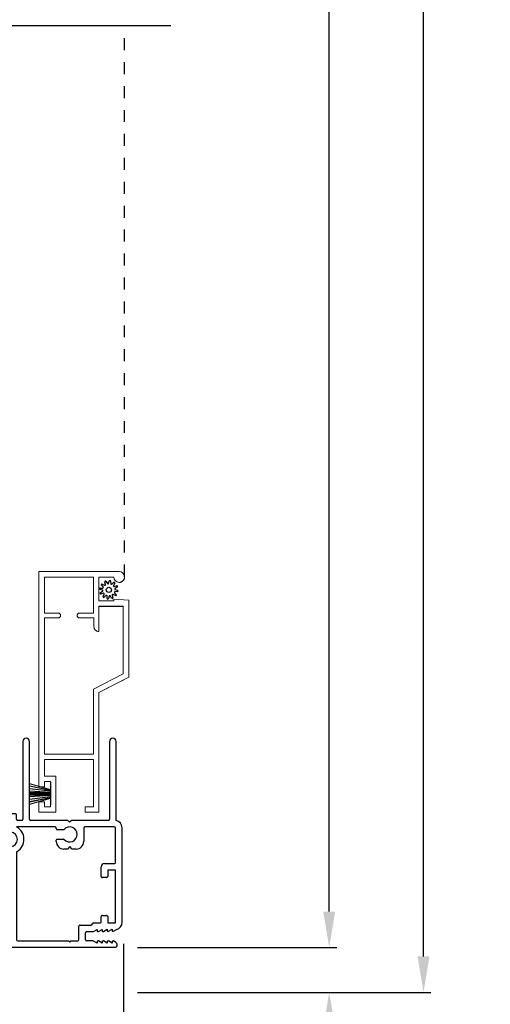
# Model space of a CAD drawing. Extents: x 0 to 102, y 0 to 44.
# Drawn here: x 77 to 81, y 4 to 12 of the extents above; entities that cross this region are included whole.
import ezdxf

# ---------------------------------------------------------------- set-up
doc = ezdxf.new("R2010")
doc.units = 0
doc.header["$LTSCALE"] = 2
doc.header["$MEASUREMENT"] = 0
doc.header["$PDMODE"] = 3
doc.linetypes.add('HIDDEN', pattern=[0.075, 0.05, -0.025])
doc.layers.get('0').update_dxf_attribs({"linetype": 'CONTINUOUS'})
doc.layers.get('DEFPOINTS').update_dxf_attribs({"color": 3, "linetype": 'CONTINUOUS'})
doc.layers.add('Dim', color=7, linetype='CONTINUOUS')
doc.styles.get("Standard").update_dxf_attribs({"font": 'arial.ttf'})
doc.dimstyles.get("Standard").update_dxf_attribs({"dimtxt": 0.24, "dimasz": 0.3, "dimexe": 0.0625, "dimexo": 0.18, "dimgap": 0.09, "dimtad": 0, "dimdec": 4, "dimzin": 0, "dimdsep": 46, "dimlunit": 4, "dimtxsty": 'Standard', "dimcen": 0, "dimadec": 5, "dimazin": 0, "dimtfac": 1, "dimtdec": 4, "dimtofl": 0, "dimtmove": 0, "dimatfit": 3, "dimfxl": 1, "dimtolj": 1, "dimtzin": 0, "dimarcsym": 0})

# ---------------------------------------------------------------- blocks, each defined once
blk = doc.blocks.new('*D468')
at = {"layer": 'DEFPOINTS', "color": 0, "transparency": 16777216}
for p in [(78.1204, 38.6358), (78.1204, 4.3656), (80.69, 4.3656)]:
    blk.add_point(p, dxfattribs=at)
at = {"layer": 'Dim', "color": 0, "lineweight": -2, "transparency": 16777216}
for p, q in [((78.3004, 38.6358), (80.7525, 38.6358)), ((80.69, 38.3358), (80.69, 23.6036)), ((80.69, 4.6656), (80.69, 19.3978)), ((78.3004, 4.3656), (80.7525, 4.3656))]:
    blk.add_line(p, q, dxfattribs=at)
at = {"layer": 'Dim', "color": 0, "transparency": 16777216}
for points in [[(80.64, 38.3358), (80.74, 38.3358), (80.69, 38.6358)], [(80.64, 4.6656), (80.74, 4.6656), (80.69, 4.3656)]]:
    blk.add_solid(points, dxfattribs=at)
at = {"layer": 'Dim', "color": 0, "transparency": 16777216, "insert": (80.69, 21.5007), "char_height": 0.24, "attachment_point": 5, "rotation": 90}
blk.add_mtext('\\A1;ROUGH OPENING WIDTH', dxfattribs=at)
blk = doc.blocks.new('*D469')
at = {"layer": 'DEFPOINTS', "color": 0, "transparency": 16777216}
for p in [(78.1087, 38.2607), (78.1204, 4.7406), (79.9019, 4.7406)]:
    blk.add_point(p, dxfattribs=at)
at = {"layer": 'Dim', "color": 0, "lineweight": -2, "transparency": 16777216}
for p, q in [((78.2887, 38.2607), (79.9644, 38.2607)), ((79.9019, 37.9607), (79.9019, 23.1465)), ((79.9019, 5.0406), (79.9019, 19.8548)), ((78.3004, 4.7406), (79.9644, 4.7406))]:
    blk.add_line(p, q, dxfattribs=at)
at = {"layer": 'Dim', "color": 0, "transparency": 16777216}
for points in [[(79.8519, 37.9607), (79.9519, 37.9607), (79.9019, 38.2607)], [(79.8519, 5.0406), (79.9519, 5.0406), (79.9019, 4.7406)]]:
    blk.add_solid(points, dxfattribs=at)
at = {"layer": 'Dim', "color": 0, "transparency": 16777216, "insert": (79.9019, 21.5006), "char_height": 0.24, "attachment_point": 5, "rotation": 90}
blk.add_mtext('\\A1;JAMB / UNIT WIDTH', dxfattribs=at)
blk = doc.blocks.new('*D472')
at = {"layer": 'DEFPOINTS', "color": 0, "transparency": 16777216}
for p in [(78.1824, 4.9514), (78.1824, 3.6626), (76.9756, 3.2681)]:
    blk.add_point(p, dxfattribs=at)
at = {"layer": 'Dim', "color": 0, "lineweight": -2, "transparency": 16777216}
for p, q in [((78.1824, 4.7714), (78.1824, 3.6001)), ((76.9756, 3.4481), (76.9756, 3.7251)), ((77.2756, 3.6626), (77.8824, 3.6626)), ((78.1824, 3.6626), (78.499, 3.6626))]:
    blk.add_line(p, q, dxfattribs=at)
at = {"layer": 'Dim', "color": 0, "transparency": 16777216}
for points in [[(77.2756, 3.7126), (77.2756, 3.6126), (76.9756, 3.6626)], [(77.8824, 3.7126), (77.8824, 3.6126), (78.1824, 3.6626)]]:
    blk.add_solid(points, dxfattribs=at)
at = {"layer": 'Dim', "color": 0, "transparency": 16777216, "insert": (78.8842, 3.6626), "char_height": 0.24, "attachment_point": 5}
blk.add_mtext('\\A1;1{\\H1x;\\S3/16;}"', dxfattribs=at)
blk = doc.blocks.new('*D473')
at = {"layer": 'DEFPOINTS', "color": 0, "transparency": 16777216}
for p in [(78.1824, 4.9514), (72.3586, 4.7406), (78.1824, 2.7722)]:
    blk.add_point(p, dxfattribs=at)
at = {"layer": 'Dim', "color": 0, "lineweight": -2, "transparency": 16777216}
for p, q in [((78.1824, 4.7714), (78.1824, 2.7097)), ((72.3586, 4.5606), (72.3586, 2.7097)), ((72.6586, 2.7722), (74.874, 2.7722)), ((77.8824, 2.7722), (75.6671, 2.7722))]:
    blk.add_line(p, q, dxfattribs=at)
at = {"layer": 'Dim', "color": 0, "transparency": 16777216}
for points in [[(72.6586, 2.8222), (72.6586, 2.7222), (72.3586, 2.7722)], [(77.8824, 2.8222), (77.8824, 2.7222), (78.1824, 2.7722)]]:
    blk.add_solid(points, dxfattribs=at)
at = {"layer": 'Dim', "color": 0, "transparency": 16777216, "insert": (75.2705, 2.7722), "char_height": 0.24, "attachment_point": 5}
blk.add_mtext('\\A1;5{\\H1x;\\S13/16;}"', dxfattribs=at)
blk = doc.blocks.new('*D476')
at = {"layer": 'DEFPOINTS', "color": 0, "transparency": 16777216}
for p in [(78.1204, 4.7406), (78.1204, 4.3656), (79.9019, 4.3656)]:
    blk.add_point(p, dxfattribs=at)
at = {"layer": 'Dim', "color": 0, "lineweight": -2, "transparency": 16777216}
for p, q in [((79.9019, 5.0406), (79.9019, 5.3406)), ((78.3004, 4.7406), (79.9644, 4.7406)), ((78.3004, 4.3656), (79.9644, 4.3656)), ((79.9019, 4.0656), (79.9019, 3.7656))]:
    blk.add_line(p, q, dxfattribs=at)
at = {"layer": 'Dim', "color": 0, "transparency": 16777216}
for points in [[(79.8519, 5.0406), (79.9519, 5.0406), (79.9019, 4.7406)], [(79.8519, 4.0656), (79.9519, 4.0656), (79.9019, 4.3656)]]:
    blk.add_solid(points, dxfattribs=at)
at = {"layer": 'Dim', "color": 0, "transparency": 16777216, "insert": (79.9019, 3.5369), "char_height": 0.24, "attachment_point": 5, "rotation": 90}
blk.add_mtext('\\A1;{\\H1x;\\S3/8;}"', dxfattribs=at)
blk = doc.blocks.new('A$C3C5C3C95')
for p, q in [((1.195, 3.2225), (1.195, 1.76)), ((1.25, 1.76), (1.25, 3.2225)), ((0.062, 1.75), (1.205, 1.75)), ((1.195, 1.76), (1.205, 1.75)), ((1.24, 1.75), (1.25, 1.76)), ((1.285, 1.75), (1.24, 1.75)), ((1.6286, 1.7327), (1.5639, 1.6679)), ((1.6682, 1.735), (1.6342, 1.735)), ((0.04, 1.728), (0.04, 1.7265)), ((0.051, 1.7075), (0.071, 1.6959)), ((0.083, 1.7029), (0.083, 1.7132)), ((0.083, 1.7132), (0.113, 1.6959)), ((0.125, 1.7029), (0.125, 1.7132)), ((0.125, 1.7132), (0.155, 1.6959)), ((0.167, 1.7029), (0.167, 1.7132)), ((0.167, 1.7132), (0.197, 1.6959)), ((0.209, 1.7029), (0.209, 1.7135)), ((0.209, 1.7135), (0.2392, 1.6961)), ((0.2432, 1.695), (0.296, 1.695)), ((0.306, 1.685), (0.306, 1.6279)), ((0.361, 1.685), (0.361, 1.5727)), ((0.4275, 1.695), (0.371, 1.695)), ((0.4375, 1.705), (0.4275, 1.695)), ((0.4475, 1.695), (0.4375, 1.705)), ((0.8725, 1.695), (0.4475, 1.695)), ((0.8825, 0.956), (0.8825, 1.685)), ((0.9375, 0.9181), (0.9375, 1.685)), ((0.9475, 1.695), (1.2475, 1.695)), ((1.2575, 1.685), (1.2575, 1.635)), ((1.3125, 1.665), (1.3125, 1.7225)), ((1.5568, 1.665), (1.3125, 1.665)), ((1.6039, 1.6514), (1.6738, 1.7213)), ((0.071, 1.6141), (0.0466, 1.6)), ((0.113, 1.6147), (0.083, 1.5974)), ((0.083, 1.5974), (0.083, 1.6071)), ((0.155, 1.6154), (0.125, 1.598)), ((0.125, 1.598), (0.125, 1.6078)), ((0.197, 1.616), (0.167, 1.5987)), ((0.167, 1.5987), (0.167, 1.6084)), ((0.2392, 1.6168), (0.209, 1.5993)), ((0.209, 1.5993), (0.209, 1.6091)), ((0.296, 1.6179), (0.2432, 1.6179)), ((1.2675, 1.625), (1.5402, 1.625)), ((0, 1.5392), (0, 0.7489)), ((0.055, 1.542), (0.055, 1.106)), ((0.117, 1.545), (0.058, 1.545)), ((0.12, 1.4925), (0.12, 1.542)), ((0.165, 1.4825), (0.13, 1.4825)), ((0.175, 1.535), (0.175, 1.4925)), ((0.2384, 1.545), (0.185, 1.545)), ((0.351, 1.5627), (0.2583, 1.5627)), ((0.12, 1.106), (0.12, 1.1555)), ((0.13, 1.1655), (0.165, 1.1655)), ((0.175, 1.1555), (0.175, 1.0755)), ((0.058, 1.103), (0.117, 1.103)), ((0.055, 1.038), (0.055, 0.7525)), ((0.1475, 1.048), (0.065, 1.048)), ((0.383, 0.927), (0.4175, 0.927)), ((0.4175, 0.927), (0.4375, 0.907)), ((0.4375, 0.907), (0.4575, 0.927)), ((0.4575, 0.927), (0.4868, 0.927)), ((0.32, 0.7525), (0.32, 0.864)), ((0.5398, 0.844), (0.4909, 0.844)), ((0.5498, 0.864), (0.5498, 0.854)), ((0.065, 0.7425), (0.31, 0.7425)), ((0.4909, 0.766), (0.5398, 0.766)), ((0.5498, 0.756), (0.5498, 0.7525)), ((0.5598, 0.7425), (0.8825, 0.7425)), ((0.9375, 0.6875), (0.9375, 0.7745)), ((2.19, 0.785), (2.19, 0.6875)), ((2.245, 0.6875), (2.245, 0.785)), ((0.049, 0.6875), (0.049, 0.0275)), ((0.104, 0.0275), (0.104, 0.6775)), ((0.114, 0.6875), (0.424, 0.6875)), ((0.424, 0.6875), (0.439, 0.7025)), ((0.439, 0.7025), (0.454, 0.6875)), ((0.454, 0.6875), (0.764, 0.6875)), ((0.774, 0.6775), (0.774, 0.0275)), ((0.829, 0.0275), (0.829, 0.6775)), ((0.839, 0.6875), (0.8725, 0.6875)), ((0.8825, 0.6775), (0.8825, 0.6425)), ((0.9375, 0.6875), (2.1695, 0.6875)), ((2.19, 0.6875), (0.9375, 0.6875)), ((2.6987, 0.6875), (2.245, 0.6875)), ((2.4125, 0.6325), (2.6987, 0.6676)), ((0.8925, 0.6325), (2.4125, 0.6325))]:
    blk.add_line(p, q)
for centre, radius, start, end in [((1.2225, 3.2225), 0.0275, 0.00443, 179.99557), ((0.062, 1.728), 0.022, 90.00056, 179.99256), ((1.285, 1.7225), 0.0275, 0.00108, 90.0032), ((1.6342, 1.727), 0.00797, 89.89034, 135.08882), ((1.6682, 1.727), 0.008, 314.99508, 90.00327), ((0.062, 1.7265), 0.022, 179.98845, 240.01891), ((0.075, 1.7029), 0.008, 240.00061, 359.99225), ((0.117, 1.7029), 0.008, 239.99939, 359.99468), ((0.159, 1.7029), 0.008, 240.00061, 359.99225), ((0.201, 1.7029), 0.008, 240, 359.99346), ((0.2432, 1.703), 0.00801, 240.04583, 270.00035), ((0.296, 1.685), 0.01, 0.03593, 89.9565), ((0.371, 1.685), 0.01, 90.04206, 179.9655), ((0.8725, 1.685), 0.01, 0.0345, 89.95794), ((0.9475, 1.685), 0.01, 90.04206, 179.9655), ((1.2475, 1.685), 0.01, 0.03593, 89.9565), ((1.5402, 1.715), 0.09, 269.99186, 315.00362), ((1.5568, 1.675), 0.01, 270.10272, 314.89267), ((0.063, 1.5392), 0.063, 105.06799, 179.9948), ((0.075, 1.6071), 0.008, 0.00775, 119.99939), ((0.117, 1.6078), 0.008, 359.97172, 120.0006), ((0.159, 1.6084), 0.008, 0.00775, 119.99939), ((0.201, 1.6091), 0.008, 0.00654, 120), ((0.2432, 1.6099), 0.00795, 89.94345, 120.13581), ((0.296, 1.6279), 0.01, 269.9976, 0.00997), ((0.351, 1.5727), 0.01, 269.99616, 0.0114), ((1.2675, 1.635), 0.01, 180.01549, 270.003), ((0.058, 1.542), 0.003, 89.96725, 180.01034), ((0.117, 1.542), 0.003, 359.98966, 90.03275), ((0.13, 1.4925), 0.01, 179.9886, 270.003), ((0.165, 1.4925), 0.01, 269.99532, 0.0114), ((0.185, 1.535), 0.01, 89.997, 180.0114), ((0.2384, 1.555), 0.01, 269.98409, 353.52861), ((0.2583, 1.5527), 0.01, 89.98409, 173.52861), ((0.13, 1.1555), 0.01, 89.997, 180.0114), ((0.165, 1.1555), 0.01, 359.9886, 90.00468), ((0.058, 1.106), 0.003, 179.98966, 270.03275), ((0.117, 1.106), 0.003, 269.96725, 0.01034), ((0.1475, 1.0755), 0.0275, 269.9968, 359.99892), ((0.065, 1.038), 0.01, 89.997, 180.0114), ((0.383, 0.864), 0.063, 89.99541, 180.00259), ((0.4868, 0.864), 0.063, 359.99741, 90.00459), ((0.9375, 0.8463), 0.1175, 120.65157, 242.0891), ((0.9375, 0.8463), 0.0625, 97.92761, 262.07239), ((0.8725, 0.956), 0.01, 300.6417, 0.00812), ((0.9275, 0.9181), 0.01, 277.95255, 359.96653), ((0.4375, 0.805), 0.0625, 42.54121, 317.50017), ((0.4909, 0.854), 0.01, 222.55135, 270.01622), ((0.5398, 0.854), 0.01, 270.02781, 359.99993), ((0.063, 0.7489), 0.063, 179.9991, 257.16251), ((0.065, 0.7525), 0.01, 180.01155, 269.98005), ((0.31, 0.7525), 0.01, 270.01995, 359.98845), ((0.491, 0.756), 0.01, 90.01473, 137.49312), ((0.5398, 0.756), 0.01, 359.992, 90.03488), ((0.5598, 0.7525), 0.01, 180.01155, 269.98005), ((0.9275, 0.7745), 0.01, 359.99643, 82.07104), ((2.2175, 0.785), 0.0275, 359.99947, 180.00053), ((0.114, 0.6775), 0.01, 89.99819, 180.00853), ((0.764, 0.6775), 0.01, 359.99003, 90.0024), ((0.839, 0.6775), 0.01, 89.99616, 180.0114), ((0.8725, 0.6775), 0.01, 359.9886, 90.00384), ((2.6975, 0.6776), 0.01, 277.00144, 83.27871), ((2.7235, 0.6775), 0.01, 89.99683, 180.01104), ((0.8925, 0.6425), 0.01, 180.00204, 270.003), ((0.0765, 0.0275), 0.0275, 180.00428, 359.99572), ((0.8015, 0.0275), 0.0275, 180.00428, 359.99572)]:
    blk.add_arc(centre, radius, start, end)
blk = doc.blocks.new('SCREEN SPLINE')
at = {"color": 7, "linetype": 'Continuous'}
for p, q in [((-0.1334, 0.001), (-0.1528, 0.0067)), ((-0.1515, 0.0177), (-0.1311, 0.0186)), ((-0.1273, 0.0281), (-0.1412, 0.0427)), ((-0.1346, 0.0516), (-0.1165, 0.0422)), ((-0.1084, 0.0485), (-0.1132, 0.0682)), ((-0.103, 0.0725), (-0.092, 0.0553)), ((-0.0819, 0.0567), (-0.0762, 0.0762)), ((-0.0651, 0.0748), (-0.0643, 0.0544)), ((-0.0548, 0.0506), (-0.0401, 0.0646)), ((-0.0312, 0.0579), (-0.0407, 0.0398)), ((-0.0344, 0.0317), (-0.0147, 0.0365)), ((-0.0103, 0.0263), (-0.0276, 0.0153)), ((-0.0261, 0.0052), (-0.0067, -0.0005)), ((-0.1492, -0.0201), (-0.132, -0.0092)), ((-0.1251, -0.0255), (-0.1448, -0.0303)), ((-0.1283, -0.0517), (-0.1188, -0.0336)), ((-0.1048, -0.0444), (-0.1194, -0.0584)), ((-0.0944, -0.0686), (-0.0952, -0.0482)), ((-0.0777, -0.0505), (-0.0834, -0.07)), ((-0.0566, -0.0663), (-0.0675, -0.0491)), ((-0.0511, -0.0423), (-0.0463, -0.062)), ((-0.025, -0.0454), (-0.043, -0.036)), ((-0.0323, -0.0219), (-0.0183, -0.0366)), ((-0.008, -0.0115), (-0.0284, -0.0124))]:
    blk.add_line(p, q, dxfattribs=at)
blk.add_circle((-0.0798, 0.0031), 0.022, dxfattribs=at)
for centre, start, end in [((-0.1512, 0.0121), 92.40866, 253.63129), ((-0.1372, 0.0466), 62.40602, 223.63583), ((-0.135, -0.0044), 302.39398, 73.64652), ((-0.1313, 0.0242), 272.40763, 43.62896), ((-0.1139, 0.0472), 242.4057, 13.63136), ((-0.1077, 0.0695), 32.40776, 193.62996), ((-0.0873, 0.0583), 212.40404, 343.6336), ((-0.0708, 0.0746), 2.40885, 163.63109), ((-0.0587, 0.0547), 182.40783, 313.63201), ((-0.0357, 0.0372), 152.40476, 283.63408), ((-0.0362, 0.0605), 332.41656, 133.62721), ((-0.0246, 0.0106), 122.39398, 253.64652), ((-0.0134, 0.031), 302.41955, 103.61819), ((-0.1462, -0.0249), 122.41955, 283.61819), ((-0.1233, -0.0543), 152.41666, 313.62754), ((-0.1238, -0.031), 332.40476, 103.63408), ((-0.1009, -0.0485), 2.40783, 133.63201), ((-0.0888, -0.0684), 182.40944, 343.63124), ((-0.0723, -0.0521), 32.40936, 163.62827), ((-0.0518, -0.0633), 212.40776, 13.62996), ((-0.0457, -0.041), 62.40696, 193.6301), ((-0.0282, -0.018), 92.40763, 223.62896), ((-0.0224, -0.0404), 242.40602, 43.63583), ((-0.0083, -0.0059), 272.40816, 73.63178)]:
    blk.add_arc(centre, 0.00563, start, end, dxfattribs=at)
blk = doc.blocks.new('A$C50E65442')
at = {"linetype": 'Continuous', "lineweight": 0}
for p, q in [((1.7979, 0.75), (0, 0.75)), ((0, 0.75), (0, 0.0807)), ((1.7979, 0.705), (1.7979, 0.75)), ((2.0109, 0.75), (1.9239, 0.75)), ((1.9239, 0.75), (1.9239, 0.705)), ((2.0109, 0.61), (2.0109, 0.75)), ((0.346, 0.705), (0.045, 0.705)), ((0.045, 0.705), (0.045, 0.295)), ((0.346, 0.589), (0.346, 0.705)), ((1.525, 0.705), (0.386, 0.705)), ((0.386, 0.705), (0.386, 0.589)), ((0.3869, 0.589), (0.3869, 0.705)), ((1.525, 0.295), (1.525, 0.705)), ((1.57, 0.2953), (1.57, 0.7047)), ((1.57, 0.7047), (1.7109, 0.7047)), ((1.7109, 0.7047), (1.7109, 0.61)), ((1.7559, 0.655), (1.7559, 0.705)), ((1.7559, 0.705), (1.7979, 0.705)), ((1.9239, 0.705), (1.9659, 0.705)), ((1.9659, 0.705), (1.9659, 0.655)), ((0.3464, 0.5853), (0.346, 0.589)), ((0.3474, 0.5817), (0.3464, 0.5853)), ((0.3492, 0.5784), (0.3474, 0.5817)), ((0.3516, 0.5756), (0.3492, 0.5784)), ((0.3801, 0.5744), (0.3824, 0.5768)), ((0.3828, 0.5784), (0.3804, 0.5756)), ((0.3824, 0.5768), (0.3843, 0.5795)), ((0.3846, 0.5817), (0.3828, 0.5784)), ((0.3843, 0.5795), (0.3857, 0.5825)), ((0.3856, 0.5853), (0.3846, 0.5817)), ((0.386, 0.589), (0.3856, 0.5853)), ((0.3857, 0.5825), (0.3866, 0.5857)), ((0.3866, 0.5857), (0.3869, 0.589)), ((1.7109, 0.61), (2.0109, 0.61)), ((1.9659, 0.655), (1.7559, 0.655)), ((0.3544, 0.5732), (0.3516, 0.5756)), ((0.3577, 0.5714), (0.3544, 0.5732)), ((0.3613, 0.5704), (0.3577, 0.5714)), ((0.365, 0.57), (0.3613, 0.5704)), ((0.367, 0.57), (0.365, 0.57)), ((0.3707, 0.5704), (0.367, 0.57)), ((0.367, 0.57), (0.3679, 0.57)), ((0.3679, 0.57), (0.3712, 0.5703)), ((0.3743, 0.5714), (0.3707, 0.5704)), ((0.3712, 0.5703), (0.3744, 0.5711)), ((0.3776, 0.5732), (0.3743, 0.5714)), ((0.3744, 0.5711), (0.3774, 0.5725)), ((0.3774, 0.5725), (0.3801, 0.5744)), ((0.3804, 0.5756), (0.3776, 0.5732)), ((0.346, 0.411), (0.3464, 0.4147)), ((0.3464, 0.4147), (0.3474, 0.4183)), ((0.3474, 0.4183), (0.3492, 0.4216)), ((0.3492, 0.4216), (0.3516, 0.4244)), ((0.3516, 0.4244), (0.3544, 0.4268)), ((0.3544, 0.4268), (0.3577, 0.4286)), ((0.3577, 0.4286), (0.3613, 0.4296)), ((0.3613, 0.4296), (0.365, 0.43)), ((0.365, 0.43), (0.367, 0.43)), ((0.367, 0.43), (0.3707, 0.4296)), ((0.3679, 0.43), (0.367, 0.43)), ((0.3716, 0.4296), (0.3679, 0.43)), ((0.3707, 0.4296), (0.3743, 0.4286)), ((0.3752, 0.4286), (0.3716, 0.4296)), ((0.3743, 0.4286), (0.3776, 0.4268)), ((0.3784, 0.4268), (0.3752, 0.4286)), ((0.3776, 0.4268), (0.3804, 0.4244)), ((0.3813, 0.4244), (0.3784, 0.4268)), ((0.3804, 0.4244), (0.3828, 0.4216)), ((0.3837, 0.4216), (0.3813, 0.4244)), ((0.3828, 0.4216), (0.3846, 0.4183)), ((0.3854, 0.4183), (0.3837, 0.4216)), ((0.3846, 0.4183), (0.3856, 0.4147)), ((0.3865, 0.4147), (0.3854, 0.4183)), ((0.3856, 0.4147), (0.386, 0.411)), ((0.3869, 0.411), (0.3865, 0.4147)), ((0.346, 0.295), (0.346, 0.411)), ((0.386, 0.411), (0.386, 0.2906)), ((0.3869, 0.2906), (0.3869, 0.411)), ((2.01, 0.365), (1.965, 0.365)), ((1.965, 0.365), (1.965, 0.2953)), ((2.01, 0.25), (2.01, 0.365)), ((2.0109, 0.365), (2.01, 0.365)), ((2.0109, 0.25), (2.0109, 0.365)), ((0.045, 0.295), (0.346, 0.295)), ((0.045, 0.1248), (0.045, 0.25)), ((0.045, 0.25), (0.245, 0.25)), ((0.245, 0.25), (0.245, 0.125)), ((0.5, 0.25), (0.29, 0.25)), ((0.29, 0.25), (0.29, 0.045)), ((0.2909, 0.0807), (0.2909, 0.25)), ((0.386, 0.2906), (0.461, 0.2906)), ((0.461, 0.2906), (0.4686, 0.2898)), ((0.4619, 0.2906), (0.461, 0.2906)), ((0.4687, 0.29), (0.4619, 0.2906)), ((0.4686, 0.2898), (0.4759, 0.2876)), ((0.4752, 0.2882), (0.4687, 0.29)), ((0.4814, 0.2854), (0.4752, 0.2882)), ((0.4759, 0.2876), (0.4827, 0.284)), ((0.487, 0.2815), (0.4814, 0.2854)), ((0.4827, 0.284), (0.4886, 0.2792)), ((0.4918, 0.2767), (0.487, 0.2815)), ((0.4886, 0.2792), (0.4934, 0.2733)), ((0.4957, 0.2711), (0.4918, 0.2767)), ((0.4934, 0.2733), (0.497, 0.2665)), ((0.4985, 0.2649), (0.4957, 0.2711)), ((0.497, 0.2665), (0.4992, 0.2592)), ((0.5003, 0.2584), (0.4985, 0.2649)), ((0.4992, 0.2592), (0.5, 0.2516)), ((0.5, 0.2516), (0.5, 0.25)), ((0.5, 0.25), (0.5009, 0.25)), ((0.5009, 0.2516), (0.5003, 0.2584)), ((0.5009, 0.25), (0.5009, 0.2516)), ((0.8552, 0.045), (0.9824, 0.295)), ((0.8828, 0), (1.01, 0.25)), ((1.0109, 0.25), (0.9247, 0.0807)), ((0.9824, 0.295), (1.525, 0.295)), ((1.01, 0.25), (2.01, 0.25)), ((1.965, 0.2953), (1.57, 0.2953)), ((2.01, 0.25), (2.0109, 0.25)), ((0.0623, 0.1214), (0.045, 0.1248)), ((0.0769, 0.1116), (0.0623, 0.1214)), ((0.0866, 0.0969), (0.0769, 0.1116)), ((0.09, 0.0796), (0.0866, 0.0969)), ((0.245, 0.125), (0.23, 0.125)), ((0.23, 0.125), (0.2392, 0)), ((0, 0.0807), (0.0031, 0.0633)), ((0.0031, 0.0633), (0.0127, 0.0485)), ((0.0127, 0.0485), (0.0272, 0.0385)), ((0.0272, 0.0385), (0.0444, 0.0349)), ((0.0444, 0.0349), (0.0618, 0.0381)), ((0.0571, 0.0363), (0.0491, 0.035)), ((0.0648, 0.039), (0.0571, 0.0363)), ((0.0618, 0.0381), (0.0765, 0.0477)), ((0.0718, 0.0431), (0.0648, 0.039)), ((0.078, 0.0483), (0.0718, 0.0431)), ((0.0765, 0.0477), (0.0864, 0.0623)), ((0.0831, 0.0546), (0.078, 0.0483)), ((0.0871, 0.0617), (0.0831, 0.0546)), ((0.0864, 0.0623), (0.09, 0.0796)), ((0.0896, 0.0694), (0.0871, 0.0617)), ((0.0908, 0.0774), (0.0896, 0.0694)), ((0.0909, 0.079), (0.0908, 0.0774)), ((0.2392, 0), (0.8828, 0)), ((0.29, 0.045), (0.8552, 0.045)), ((0.2909, 0.045), (0.2909, 0.079)), ((0.8836, 0), (0.8828, 0)), ((0.9239, 0.079), (0.8836, 0))]:
    blk.add_line(p, q, dxfattribs=at)
at = {"lineweight": 0, "xscale": -1}
blk.add_blockref('SCREEN SPLINE', (0.0727, 0.1627), dxfattribs=at)
blk = doc.blocks.new('A$C5B4920D7')
at = {"linetype": 'Continuous', "lineweight": 0}
for p, q in [((0.011, 0.1781), (0.0607, 0.0037)), ((0.0639, 0.0037), (0.0142, 0.1781)), ((0.0315, 0.1781), (0.0668, 0.0037)), ((0.0699, 0.0037), (0.0346, 0.1781)), ((0.0522, 0.1781), (0.0738, 0.0037)), ((0.0769, 0.0037), (0.0552, 0.1781)), ((0.0733, 0.1781), (0.0846, 0.0037)), ((0.0876, 0.0037), (0.0763, 0.1781)), ((0.0846, 0.1781), (0.0881, 0.0037)), ((0.0911, 0.0037), (0.0876, 0.1781)), ((0.0939, 0.1781), (0.096, 0.0037)), ((0.097, 0.0037), (0.0949, 0.1781)), ((0.1014, 0.1781), (0.0996, 0.0037)), ((0.1006, 0.0037), (0.1024, 0.1781)), ((0.11, 0.1781), (0.1066, 0.0037)), ((0.1096, 0.0037), (0.113, 0.1781)), ((0.1213, 0.1781), (0.11, 0.0037)), ((0.113, 0.0037), (0.1243, 0.1781)), ((0.1425, 0.1781), (0.1208, 0.0037)), ((0.1238, 0.0037), (0.1455, 0.1781)), ((0.1631, 0.1781), (0.1277, 0.0037)), ((0.1309, 0.0037), (0.1662, 0.1781)), ((0.1835, 0.1781), (0.1337, 0.0037)), ((0.137, 0.0037), (0.1867, 0.1781)), ((0.0607, 0.0037), (0, 0.0037)), ((0, 0.0037), (0, 0)), ((0, 0), (0.1898, 0)), ((0.0668, 0.0037), (0.0639, 0.0037)), ((0.0738, 0.0037), (0.0699, 0.0037)), ((0.0846, 0.0037), (0.0769, 0.0037)), ((0.0881, 0.0037), (0.0876, 0.0037)), ((0.096, 0.0037), (0.0911, 0.0037)), ((0.0996, 0.0037), (0.097, 0.0037)), ((0.1066, 0.0037), (0.1006, 0.0037)), ((0.11, 0.0037), (0.1096, 0.0037)), ((0.1208, 0.0037), (0.113, 0.0037)), ((0.1277, 0.0037), (0.1238, 0.0037)), ((0.1337, 0.0037), (0.1309, 0.0037)), ((0.1898, 0.0037), (0.137, 0.0037)), ((0.1898, 0), (0.1898, 0.0037))]:
    blk.add_line(p, q, dxfattribs=at)

msp = doc.modelspace()

# ---------------------------------------------------------------- linework, layer by layer
for p, q in [((78.57934, 12.44532), (73.25996, 12.44532)), ((78.19115, 7.83828), (78.19127, 7.84155))]:
    msp.add_line(p, q)
at = {"linetype": 'HIDDEN'}
msp.add_line((78.19127, 7.84155), (78.19127, 12.44532), dxfattribs=at)

# ---------------------------------------------------------------- block references
at = {"xscale": -1, "rotation": 90}
for name, p in [('A$C50E65442', (78.226, 7.88271)), ('A$C5B4920D7', (77.57483, 6.12295))]:
    msp.add_blockref(name, p, dxfattribs=at)
at = {"rotation": 180}
msp.add_blockref('A$C3C5C3C95', (78.17069, 6.49077), dxfattribs=at)

# ---------------------------------------------------------------- dimensions: what is measured, and where the dimension line sits
at = {"layer": 'Dim'}
for base, p1, p2, text, picture, middle in [((80.69001, 4.36561), (78.12041, 38.63584), (78.12041, 4.36561), 'ROUGH OPENING WIDTH', '*D468', (80.69001, 21.50072)), ((79.90187, 4.74061), (78.10869, 38.26067), (78.12041, 4.74061), 'JAMB / UNIT WIDTH', '*D469', (79.90187, 21.50064))]:
    dim = msp.add_linear_dim(base=base, p1=p1, p2=p2, angle=270, text=text, dimstyle='Standard', override={"dimpost": '\\X'}, dxfattribs=at)
    dim.commit()
    dim.dimension.update_dxf_attribs({"geometry": picture, "text_midpoint": middle})
for base, p1, p2, angle, picture, middle in [((79.90187, 4.36561), (78.1204, 4.74059), (78.12041, 4.36561), 270, '*D476', (79.90187, 3.53687)), ((78.18241, 2.77217), (72.35862, 4.74061), (78.18241, 4.95145), 180, '*D473', (75.27052, 2.77217))]:
    dim = msp.add_linear_dim(base=base, p1=p1, p2=p2, angle=angle, dimstyle='Standard', override={"dimpost": '\\X'}, dxfattribs=at)
    dim.commit()
    dim.dimension.update_dxf_attribs({"geometry": picture, "text_midpoint": middle})
dim = msp.add_linear_dim(base=(78.1824095, 3.6626411), p1=(76.97556, 3.2681116), p2=(78.1824095, 4.9514453), angle=180, dimstyle='Standard', override={"dimpost": '\\X'}, dxfattribs=at)
dim.commit()
dim.dimension.update_dxf_attribs({"geometry": '*D472', "text_midpoint": (78.8842114, 3.6626411), "dimtype": 160})

doc.saveas('drawing.dxf')
